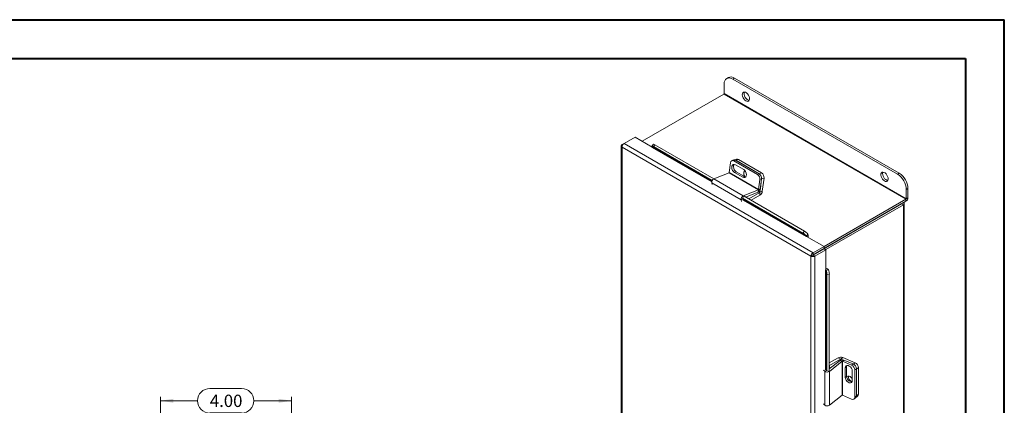
# Model space of a CAD drawing. Units: inches. Extents: x 0 to 16.5, y 0 to 11.7.
# Drawn here: x 6.5 to 16.5, y 7.8 to 11.7 of the extents above; entities that cross this region are included whole.
import ezdxf

# ---------------------------------------------------------------- set-up
doc = ezdxf.new("R2010")
doc.units = ezdxf.units.IN
doc.header["$MEASUREMENT"] = 0
doc.styles.add('SLDTEXTSTYLE0', font='TXT', dxfattribs={"width": 0.75})
doc.dimstyles.new('SLDDIMSTYLE2', dxfattribs={"dimtxt": 0.125, "dimasz": 0.13, "dimexe": 0, "dimexo": 0.0625, "dimgap": 0.03125, "dimtad": 0, "dimtih": 1, "dimtoh": 1, "dimlfac": 3, "dimrnd": 1e-09, "dimzin": 4, "dimdsep": 46, "dimtxsty": 'SLDTEXTSTYLE0', "dimsah": 1, "dimcen": 0.09, "dimadec": 0, "dimazin": 1, "dimtfac": 1, "dimtofl": 0, "dimtmove": 0, "dimatfit": 3, "dimfxl": 1, "dimfrac": 2, "dimtolj": 1, "dimtzin": 12, "dimarcsym": 0})

# ---------------------------------------------------------------- blocks, each defined once
blk = doc.blocks.new('_D_8')
at = {"color": 7, "linetype": 'Continuous', "lineweight": 0}
for p, q in [((8.465, 7.958), (8.788, 7.958)), ((7.963, 7.236), (7.963, 7.873)), ((7.963, 7.833), (8.34, 7.833)), ((9.296, 7.833), (8.913, 7.833)), ((9.296, 7.236), (9.296, 7.873)), ((8.788, 7.709), (8.465, 7.709))]:
    blk.add_line(p, q, dxfattribs=at)
for centre, start, end in [((8.465, 7.833), 90, 270), ((8.788, 7.833), 270, 90)]:
    blk.add_arc(centre, 0.125, start, end, dxfattribs=at)
for points in [[(7.963, 7.833), (8.093, 7.813), (8.093, 7.853)], [(9.296, 7.833), (9.166, 7.853), (9.166, 7.813)]]:
    blk.add_solid(points, dxfattribs=at)
at = {"color": 7, "linetype": 'Continuous', "lineweight": 0, "insert": (8.465, 7.895, -2.577), "char_height": 0.125, "attachment_point": 1, "style": 'SLDTEXTSTYLE0'}
blk.add_mtext('4.00', dxfattribs=at)

msp = doc.modelspace()

# ---------------------------------------------------------------- linework, layer by layer
at = {"color": 7, "linetype": 'Continuous', "lineweight": 40}
for p, q in [((0.0031, 11.7014), (16.5385, 11.7014)), ((16.5385, 0.0085), (16.5385, 11.7014)), ((0.9874, 11.3077), (16.1448, 11.3077)), ((16.1448, 11.3077), (16.1448, 0.4022))]:
    msp.add_line(p, q, dxfattribs=at)
at = {"color": 7, "linetype": 'Continuous', "lineweight": 15}
for p, q in [((13.7351, 11.1146), (13.7175, 11.1044)), ((13.7976, 11.1084), (13.78, 11.0982)), ((13.7976, 11.1084), (15.4712, 10.1422)), ((13.6916, 10.952), (13.6916, 11.0472)), ((13.78, 11.0982), (15.4536, 10.1321)), ((13.6886, 10.9467), (12.858, 10.4672)), ((13.6886, 10.9467), (15.539, 9.8785)), ((15.542, 9.8838), (13.6916, 10.952)), ((12.6742, 10.4442), (12.786, 10.5088)), ((12.9611, 10.4076), (12.786, 10.5088)), ((12.6463, 10.4212), (12.6463, 7.6588)), ((12.6549, 10.4331), (12.6742, 10.4442)), ((12.6549, 10.4331), (12.6611, 10.4295)), ((14.5728, 9.3004), (12.6549, 10.4076)), ((12.6549, 10.4076), (12.6549, 7.6485)), ((14.5949, 9.3354), (12.6742, 10.4442)), ((12.9732, 10.4364), (12.9579, 10.4174)), ((12.9609, 10.4093), (12.9603, 10.4102)), ((12.9874, 10.4323), (12.9721, 10.4133)), ((12.9721, 10.4133), (13.5706, 10.0678)), ((12.9874, 10.4323), (13.5883, 10.0854)), ((13.7442, 10.1493), (13.7569, 10.25)), ((13.7884, 10.2785), (13.7711, 10.2717)), ((13.8082, 10.276), (13.791, 10.2692)), ((13.791, 10.2692), (14.0303, 10.1311)), ((13.8161, 10.286), (13.7994, 10.2794)), ((13.8906, 10.1795), (13.8057, 10.2285)), ((13.8082, 10.276), (14.0475, 10.1379)), ((13.836, 10.2835), (13.8118, 10.274)), ((13.8118, 10.274), (14.0475, 10.1379)), ((13.836, 10.2835), (14.0717, 10.1475)), ((13.7417, 10.1459), (13.5883, 10.0854)), ((13.7417, 10.1459), (14.0399, 9.9737)), ((14.0423, 9.9772), (13.7442, 10.1493)), ((13.8132, 10.1584), (13.796, 10.1516)), ((13.796, 10.1516), (13.8808, 10.1026)), ((13.898, 10.1094), (13.8132, 10.1584)), ((13.898, 10.1094), (13.8808, 10.1026)), ((14.0303, 10.1311), (14.0475, 10.1379)), ((14.0475, 10.1379), (14.0717, 10.1475)), ((15.4536, 10.1321), (15.4712, 10.1422)), ((13.5662, 10.0452), (13.8644, 9.8731)), ((13.5662, 10.0452), (13.5704, 10.0269)), ((13.5883, 10.0854), (13.8865, 9.9132)), ((14.0551, 10.0778), (14.0423, 9.9772)), ((14.0723, 10.0846), (14.0551, 10.0778)), ((14.0723, 10.0846), (14.0553, 9.9505)), ((14.0723, 10.0846), (14.0595, 9.984)), ((14.0966, 10.0942), (14.0723, 10.0846)), ((14.0966, 10.0942), (14.0795, 9.96)), ((13.8865, 9.9132), (14.0399, 9.9737)), ((13.8947, 9.9085), (14.5074, 9.5548)), ((13.9075, 9.9011), (14.0372, 9.9523)), ((13.9422, 9.8831), (14.0532, 9.9472)), ((13.9649, 9.8679), (14.0532, 9.9189)), ((14.0399, 9.9737), (14.0372, 9.9523)), ((14.0423, 9.9772), (14.0595, 9.984)), ((14.0532, 9.9472), (14.0532, 9.9189)), ((14.0553, 9.9505), (14.0795, 9.96)), ((15.5596, 9.9891), (15.542, 9.979)), ((15.542, 9.979), (15.542, 9.8838)), ((15.5596, 9.9891), (15.5596, 9.8939)), ((13.8685, 9.8548), (13.8644, 9.8731)), ((13.8794, 9.8895), (14.4921, 9.5358)), ((13.8864, 9.8651), (13.8816, 9.8865)), ((13.9095, 9.9019), (13.9422, 9.8831)), ((13.9422, 9.8811), (13.9422, 9.8831)), ((14.5905, 9.3106), (15.539, 9.8581)), ((15.4949, 9.8327), (14.5934, 9.3123)), ((14.7067, 9.398), (15.539, 9.8785)), ((15.5125, 9.8225), (14.7243, 9.3675)), ((15.4949, 9.8327), (15.5125, 9.8225)), ((15.5125, 9.8225), (15.5125, 7.1414)), ((15.5211, 7.1533), (15.5211, 9.8345)), ((15.539, 9.8785), (15.539, 9.8581)), ((15.542, 9.8838), (15.5596, 9.8939)), ((14.4921, 9.5358), (14.5074, 9.5548)), ((14.5427, 9.5244), (14.5275, 9.5055)), ((14.5275, 9.5055), (14.5281, 9.5046)), ((14.5281, 9.5046), (14.5433, 9.5236)), ((14.5427, 9.5244), (14.5433, 9.5236)), ((14.5263, 9.4999), (14.5299, 9.502)), ((14.7067, 9.3999), (14.5299, 9.502)), ((14.5904, 9.3106), (14.5728, 9.3004)), ((14.5904, 9.3105), (14.5904, 9.3107)), ((14.5949, 9.3354), (14.7067, 9.3999)), ((14.5949, 9.3151), (14.7067, 9.3796)), ((14.5949, 9.3354), (14.5949, 9.3151)), ((14.5966, 9.3122), (14.7084, 9.3767)), ((14.6142, 9.302), (14.5966, 9.3122)), ((14.6142, 9.302), (14.726, 9.3666)), ((14.7067, 9.3999), (14.7067, 9.3796)), ((14.726, 9.3666), (14.7084, 9.3767)), ((14.726, 9.1624), (14.726, 9.3666)), ((14.5728, 6.5413), (14.5728, 9.3004)), ((14.6142, 6.5397), (14.6142, 9.302)), ((14.726, 9.1624), (14.7223, 9.1603)), ((14.7273, 9.1595), (14.7514, 9.1633)), ((14.7273, 9.1595), (14.7278, 9.1586)), ((14.7278, 9.1586), (14.7518, 9.1623)), ((14.7604, 9.1165), (14.7364, 9.1128)), ((14.7364, 9.1128), (14.7364, 8.1372)), ((14.7514, 9.1633), (14.7518, 9.1623)), ((14.7604, 9.1165), (14.7604, 8.1409)), ((14.8487, 8.2689), (14.7604, 8.2179)), ((14.8696, 8.2424), (14.7604, 8.1556)), ((14.8895, 8.234), (14.7605, 8.1314)), ((14.8732, 8.2547), (14.7622, 8.1906)), ((14.8732, 8.2547), (14.8487, 8.2689)), ((14.8895, 8.234), (14.8696, 8.2424)), ((14.8771, 8.2549), (14.8975, 8.2711)), ((14.8771, 8.2549), (14.8912, 8.249)), ((14.8895, 8.234), (14.8895, 7.8897)), ((14.8937, 8.2344), (14.9082, 8.2459)), ((14.8937, 7.8901), (14.8937, 8.2344)), ((14.8937, 8.2344), (14.9873, 8.1951)), ((14.8975, 8.2711), (15.0222, 8.2188)), ((14.9082, 8.2459), (15.0018, 8.2067)), ((14.9873, 8.1951), (15.0018, 8.2067)), ((14.7146, 8.1324), (14.7008, 8.1451)), ((14.7146, 8.1324), (14.7146, 7.7881)), ((14.7348, 8.1406), (14.7187, 8.1554)), ((14.7604, 8.1916), (14.7622, 8.1906)), ((14.7605, 8.1314), (14.7605, 7.7871)), ((14.7622, 8.1906), (14.7622, 8.157)), ((14.9361, 8.1788), (14.9216, 8.1673)), ((14.9216, 8.1673), (14.9216, 8.0693)), ((14.9361, 8.0808), (14.9361, 8.1788)), ((14.9931, 8.0393), (14.9931, 8.1373)), ((15.0355, 8.1585), (15.021, 8.147)), ((15.021, 8.147), (15.021, 7.8707)), ((15.0559, 8.1706), (15.0355, 8.1544)), ((15.0355, 8.1585), (15.0355, 7.8822)), ((15.0355, 8.1544), (15.0355, 7.8822)), ((15.0559, 8.1706), (15.0559, 7.8984)), ((14.9361, 8.0808), (14.9216, 8.0693)), ((14.7605, 7.7871), (14.8895, 7.8897)), ((14.9873, 7.8508), (14.8937, 7.8901)), ((15.0132, 7.8522), (15.0277, 7.8638)), ((15.021, 7.8707), (15.0355, 7.8822)), ((15.0277, 7.8638), (15.0481, 7.8799)), ((15.0355, 7.8822), (15.0559, 7.8984)), ((14.7008, 7.8008), (14.7146, 7.7881))]:
    msp.add_line(p, q, dxfattribs=at)
at = {"color": 8, "linetype": 'Continuous', "lineweight": 15}
for p, q in [((13.5672, 10.0593), (12.9609, 10.4093)), ((12.9591, 10.4046), (13.566, 10.0542)), ((13.8843, 9.8955), (13.8865, 9.9132)), ((14.041, 9.9542), (14.0532, 9.9472)), ((14.0553, 9.9505), (14.0444, 9.9567)), ((13.8811, 9.8872), (13.8644, 9.8731)), ((14.5281, 9.5046), (13.8838, 9.8765)), ((13.8854, 9.8699), (14.5263, 9.4999)), ((14.5934, 9.3123), (14.5952, 9.3113)), ((14.7223, 9.1603), (14.7223, 8.1521)), ((14.7273, 8.1475), (14.7273, 9.1595)), ((14.8732, 8.2547), (14.8732, 8.2447)), ((14.8771, 8.2465), (14.8771, 8.2549)), ((15.005, 8.2051), (15.0222, 8.2188)), ((14.7352, 8.1398), (14.7146, 8.1324)), ((14.744, 8.1383), (14.7605, 8.1314))]:
    msp.add_line(p, q, dxfattribs=at)
at = {"color": 7, "linetype": 'Continuous', "lineweight": 15, "flags": 128}
for points in [[(13.78, 11.0982), (13.7628, 11.1062), (13.7462, 11.11), (13.7309, 11.1094), (13.7175, 11.1044), (13.7065, 11.0953), (13.6983, 11.0824), (13.6933, 11.0661), (13.6916, 11.0472)], [(13.9126, 10.8772), (13.9018, 10.8853), (13.8919, 10.8965), (13.8838, 10.9098), (13.8784, 10.9239), (13.8759, 10.9376), (13.8767, 10.9498), (13.8807, 10.9592), (13.8876, 10.9652), (13.8966, 10.9671), (13.9071, 10.9648), (13.9181, 10.9585), (13.9285, 10.9487), (13.9376, 10.9363), (13.9444, 10.9225), (13.9484, 10.9084), (13.9493, 10.8953), (13.9468, 10.8844), (13.9413, 10.8766), (13.9333, 10.8726), (13.9234, 10.8728), (13.9126, 10.8772)], [(13.9459, 10.8823), (13.9357, 10.8847), (13.9247, 10.891), (13.9142, 10.9008), (13.9052, 10.9131), (13.8984, 10.927), (13.8943, 10.941), (13.8935, 10.9541), (13.896, 10.9651), (13.8969, 10.9671)], [(12.9721, 10.4133), (12.9677, 10.4157), (12.964, 10.4173), (12.961, 10.4181), (12.9589, 10.418), (12.9577, 10.4172), (12.9576, 10.4155), (12.9585, 10.4132), (12.9603, 10.4102)], [(13.8057, 10.2285), (13.7947, 10.2324), (13.7845, 10.2311), (13.7762, 10.2249), (13.7709, 10.2145), (13.7692, 10.2011), (13.7713, 10.1865), (13.777, 10.1722), (13.7856, 10.1601), (13.796, 10.1516)], [(13.8132, 10.1584), (13.8028, 10.1669), (13.7942, 10.179), (13.7886, 10.1933), (13.7865, 10.2079), (13.7882, 10.2213), (13.7935, 10.2317), (13.7941, 10.2324)], [(13.8808, 10.1026), (13.8918, 10.0988), (13.902, 10.1), (13.9103, 10.1063), (13.9156, 10.1167), (13.9173, 10.13), (13.9152, 10.1447), (13.9095, 10.1589), (13.901, 10.171), (13.8906, 10.1795)], [(13.9025, 10.1693), (13.897, 10.1645), (13.892, 10.1547), (13.8904, 10.1421), (13.8924, 10.1283), (13.8977, 10.1148), (13.9026, 10.1072)], [(13.9097, 10.1055), (13.909, 10.1056), (13.898, 10.1094)], [(13.9167, 10.1375), (13.9166, 10.1378), (13.9151, 10.1448)], [(15.3211, 10.0641), (15.3102, 10.0722), (15.3003, 10.0834), (15.2923, 10.0967), (15.2868, 10.1108), (15.2844, 10.1245), (15.2852, 10.1367), (15.2892, 10.1462), (15.296, 10.1521), (15.3051, 10.154), (15.3156, 10.1517), (15.3265, 10.1454), (15.337, 10.1356), (15.3461, 10.1232), (15.3529, 10.1094), (15.3569, 10.0953), (15.3577, 10.0822), (15.3553, 10.0713), (15.3498, 10.0635), (15.3418, 10.0595), (15.3319, 10.0597), (15.3211, 10.0641)], [(15.3543, 10.0693), (15.3441, 10.0716), (15.3332, 10.0779), (15.3227, 10.0877), (15.3137, 10.1), (15.3068, 10.1139), (15.3028, 10.128), (15.302, 10.1411), (15.3044, 10.152), (15.3054, 10.154)], [(15.5125, 9.8225), (15.5161, 9.8251), (15.5188, 9.828), (15.5205, 9.8312), (15.5211, 9.8345), (15.5205, 9.8378), (15.5188, 9.8409), (15.5161, 9.8438), (15.5153, 9.8445)], [(14.9931, 8.1373), (14.9909, 8.1505), (14.9847, 8.164), (14.9752, 8.176), (14.9636, 8.1852), (14.9512, 8.1904), (14.9395, 8.191), (14.93, 8.1869), (14.9238, 8.1787), (14.9216, 8.1673)], [(14.9361, 8.1788), (14.9383, 8.1902), (14.9386, 8.1908)], [(14.9216, 8.0693), (14.9238, 8.0561), (14.93, 8.0426), (14.9395, 8.0306), (14.9512, 8.0214), (14.9636, 8.0162), (14.9752, 8.0156), (14.9847, 8.0196), (14.9909, 8.0279), (14.9931, 8.0393)], [(14.9931, 8.057), (14.9923, 8.0583), (14.9833, 8.0697), (14.9723, 8.0783), (14.9606, 8.0832), (14.9496, 8.0838), (14.9407, 8.08), (14.9365, 8.0754)]]:
    msp.add_lwpolyline(points, dxfattribs=at)
at = {"color": 7, "linetype": 'Continuous', "lineweight": 15}
for centre, radius, start, end in [((13.761, 11.0573), 0.0629, 54.38242, 114.30712), ((13.685, 10.9523), 0.00666, 302.60548, 357.39452), ((12.9572, 10.4081), 0.00395, 298.81019, 18.77845), ((12.976, 10.4198), 0.0169, 47.89856, 99.75907), ((13.779, 10.2507), 0.0221, 57.13453, 181.81193), ((13.7958, 10.2572), 0.0226, 56.51574, 109.17943), ((13.8235, 10.2647), 0.0226, 56.51574, 109.17943), ((13.7397, 10.1499), 0.0045, 296.91256, 352.63722), ((13.9987, 10.084), 0.0567, 353.79625, 56.22537), ((14.016, 10.0908), 0.0567, 353.79625, 56.22537), ((14.0402, 10.1003), 0.0567, 353.79625, 56.22537), ((15.3501, 9.9703), 0.1921, 2.60548, 57.39452), ((15.3677, 9.9804), 0.1921, 2.60548, 57.39452), ((13.6058, 10.0496), 0.0398, 115.9871, 186.32305), ((13.904, 9.8775), 0.0398, 115.9871, 186.32305), ((14.0184, 9.9893), 0.0415, 296.91256, 352.63722), ((14.0379, 9.9778), 0.0045, 296.91256, 352.63722), ((14.0212, 9.9683), 0.0589, 302.89222, 351.9042), ((14.0506, 9.9511), 0.00469, 302.89222, 351.9042), ((15.5148, 9.896), 0.0449, 302.60548, 357.39452), ((15.5354, 9.8841), 0.00666, 302.60548, 357.39452), ((14.4284, 9.4258), 0.1271, 38.77055, 59.89559), ((14.4436, 9.4448), 0.1271, 38.77055, 59.89559), ((14.5162, 9.5118), 0.0296, 326.86556, 23.40243), ((14.5243, 9.5033), 0.00395, 298.81019, 18.77845), ((14.7243, 9.1569), 0.00395, 41.22699, 121.18693), ((14.7276, 9.1456), 0.0296, 36.6014, 93.13873), ((14.6092, 9.1126), 0.1272, 0.1059, 21.2272), ((14.6333, 9.1163), 0.1272, 0.1059, 21.2272), ((14.8755, 8.2165), 0.0589, 68.09936, 117.10336), ((14.8922, 8.2076), 0.0415, 67.36655, 123.08189), ((14.8753, 8.2505), 0.00469, 68.09936, 117.10336), ((14.892, 8.2302), 0.0045, 67.36655, 123.08189), ((14.9789, 8.1548), 0.0567, 3.77451, 66.20378), ((14.9993, 8.1669), 0.0567, 3.77451, 66.20378), ((14.7382, 8.1644), 0.0398, 233.68216, 304.00806), ((14.9644, 8.1432), 0.0567, 3.77451, 66.20378), ((14.99, 8.0811), 0.0538, 180.30134, 270.7577), ((15.0062, 8.0784), 0.0527, 173.78635, 253.20909), ((14.892, 7.8859), 0.0045, 67.36655, 123.08189), ((14.9989, 7.8696), 0.0221, 238.19599, 2.87467), ((15.0129, 7.8809), 0.0226, 310.81598, 3.48774), ((15.0333, 7.8971), 0.0226, 310.81598, 3.48774), ((14.7382, 7.8201), 0.0398, 233.68216, 304.00806)]:
    msp.add_arc(centre, radius, start, end, dxfattribs=at)
for points in [[(12.6549, 10.4331), (12.6525, 10.4312), (12.6477, 10.4275), (12.6457, 10.4204), (12.6477, 10.4132), (12.6525, 10.4095), (12.6549, 10.4076)], [(12.6549, 10.4076), (12.6551, 10.411), (12.6555, 10.4177), (12.6599, 10.4286), (12.6664, 10.4383), (12.6716, 10.4422), (12.6742, 10.4442)], [(14.5949, 9.3354), (14.5921, 9.3336), (14.5864, 9.3298), (14.5793, 9.3206), (14.5741, 9.3101), (14.5733, 9.3037), (14.5728, 9.3004)], [(14.5949, 9.3151), (14.5944, 9.3149), (14.5934, 9.3144), (14.592, 9.3132), (14.5909, 9.3118), (14.5906, 9.311), (14.5904, 9.3106)], [(14.5904, 9.3106), (14.5909, 9.3105), (14.5918, 9.3104), (14.5935, 9.3106), (14.5952, 9.3112), (14.5961, 9.3119), (14.5966, 9.3122)], [(14.5728, 9.3004), (14.5759, 9.2992), (14.5819, 9.2967), (14.5935, 9.2959), (14.6051, 9.2975), (14.6112, 9.3005), (14.6142, 9.302)]]:
    msp.add_open_spline(points, degree=3, dxfattribs=at)

# ---------------------------------------------------------------- dimensions: what is measured, and where the dimension line sits
at = {"color": 7, "linetype": 'Continuous', "lineweight": 0}
dim = msp.add_linear_dim(base=(9.2964, 7.8332), p1=(7.9631, 7.1964), p2=(9.2964, 7.1964), dimstyle='SLDDIMSTYLE2', dxfattribs=at)
dim.commit()
dim.dimension.update_dxf_attribs({"geometry": '_D_8', "text_midpoint": (8.6267, 7.8332), "dimtype": 160})

doc.saveas('drawing.dxf')
